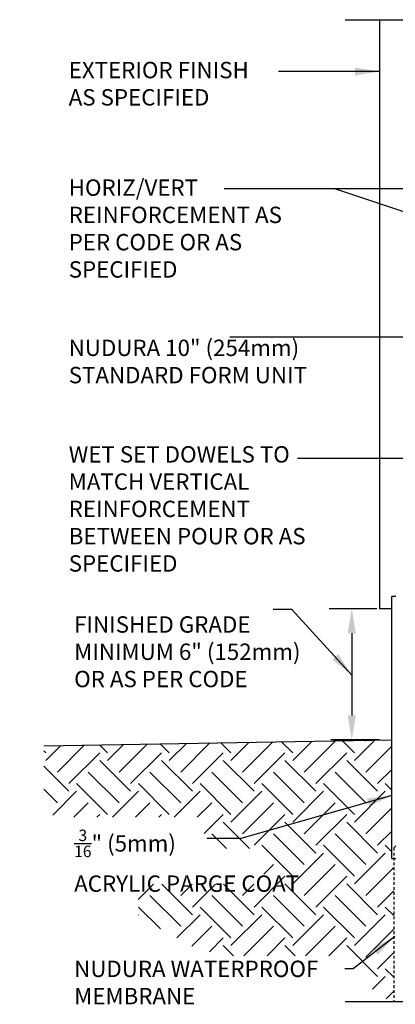
# Model space of a CAD drawing. Units: inches. Extents: x 94.5 to 143.2, y -16.2 to 57.2.
# Drawn here: x 94.5 to 111.7, y 11.1 to 56.2 of the extents above; entities that cross this region are included whole.
import ezdxf

# ---------------------------------------------------------------- set-up
doc = ezdxf.new("R2010")
doc.units = ezdxf.units.IN
doc.header["$LTSCALE"] = 0.5
doc.header["$MEASUREMENT"] = 0
doc.linetypes.add('DASHED2', pattern=[0.375, 0.25, -0.125])
for name, color, linetype in [('HATCH', 12, 'Continuous'), ('LINE50', 5, 'Continuous'), ('LINE9', 9, 'Continuous'), ('TEXT', 4, 'Continuous')]:
    doc.layers.add(name, color=color, linetype=linetype)
doc.styles.add('DIM', font='romans.shx', dxfattribs={"width": 0.7})
doc.styles.add('ROMANS', font='romans.shx', dxfattribs={"height": 1.125})
doc.dimstyles.new('ext_12', dxfattribs={"dimscale": 12, "dimtxt": 0.09375, "dimasz": 0.09375, "dimexe": 0.09375, "dimexo": 0.0625, "dimgap": 0.0625, "dimtad": 1, "dimdec": 1, "dimzin": 3, "dimdsep": 46, "dimlunit": 4, "dimtxsty": 'DIM', "dimcen": 0.09, "dimdle": 0.09375, "dimclrt": 4, "dimadec": 0, "dimazin": 0, "dimtfac": 1, "dimtdec": 1, "dimtmove": 2, "dimatfit": 3, "dimfxl": 1, "dimfrac": 2, "dimtolj": 1, "dimtzin": 0, "dimarcsym": 0})

msp = doc.modelspace()

# ---------------------------------------------------------------- hatches: boundary and pattern name
at = {"layer": 'HATCH'}
h = msp.add_hatch(dxfattribs=at)
h.set_pattern_fill('EARTH', color=256, scale=8, angle=45, style=0)
h.set_pattern_definition([(45, (11.9205, -89.1115), (2e-16, 2.828427), [2, -2]), (45, (11.3902, -88.5812), (2e-16, 2.828427), [2, -2]), (45, (10.8598, -88.0508), (2e-16, 2.828427), [2, -2]), (135, (10.8598, -87.6973), (-2.828427, 4e-16), [2, -2]), (135, (11.3902, -87.167), (-2.828427, 4e-16), [2, -2]), (135, (11.9205, -86.6366), (-2.828427, 4e-16), [2, -2])])
h.paths.add_polyline_path([(94.532, 21.023), (94.532, 21.023), (94.521, 21.031)])
h.paths.add_polyline_path([(95.621, 22.93), (95.621, 20.147), (95.632, 20.137), (95.659, 20.112), (95.687, 20.088), (95.714, 20.064), (95.741, 20.039), (95.768, 20.014), (95.796, 19.99), (95.823, 19.965), (95.85, 19.94), (95.877, 19.915), (95.903, 19.89), (95.93, 19.865), (95.957, 19.84), (95.984, 19.815), (96.01, 19.79), (96.037, 19.765), (96.063, 19.739), (96.09, 19.714), (96.116, 19.688), (96.142, 19.663), (96.149, 19.656), (102.979, 19.656), (102.979, 18.228), (105.699, 18.228), (105.699, 16.595), (99.941, 16.595), (99.941, 15.096), (102.639, 13.617), (102.674, 13.61), (102.709, 13.602), (102.745, 13.595), (102.78, 13.587), (102.815, 13.58), (102.85, 13.572), (102.885, 13.565), (102.92, 13.557), (102.956, 13.55), (102.991, 13.542), (103.026, 13.535), (103.061, 13.527), (103.096, 13.519), (103.13, 13.512), (103.165, 13.504), (103.2, 13.496), (103.235, 13.489), (103.27, 13.481), (103.304, 13.473), (103.339, 13.466), (103.374, 13.458), (103.408, 13.45), (103.443, 13.442), (103.477, 13.434), (103.512, 13.427), (103.546, 13.419), (103.581, 13.411), (103.615, 13.403), (103.65, 13.395), (103.684, 13.388), (103.718, 13.38), (103.752, 13.372), (103.787, 13.364), (103.821, 13.356), (103.855, 13.348), (103.889, 13.34), (103.923, 13.333), (103.957, 13.325), (103.991, 13.317), (104.025, 13.309), (104.028, 13.308), (109.417, 13.308), (110.291, 12.039), (111.498, 11.213), (111.663, 11.213), (111.663, 17.768), (111.569, 17.768), (111.569, 23.209)])

# ---------------------------------------------------------------- linework, layer by layer
at = {"layer": 'LINE50'}
msp.add_line((95.621, 22.93), (111.569, 23.209), dxfattribs=at)
at = {"layer": 'LINE9'}
for p, q in [((109.439, 56.213), (118.257, 56.213)), ((111.007, 56.213), (111.007, 29.213)), ((111.569, 17.772), (111.569, 29.772)), ((111.757, 29.772), (111.569, 29.772)), ((111.569, 29.213), (111.007, 29.213)), ((111.569, 17.772), (111.757, 17.772)), ((109.439, 11.213), (118.257, 11.213))]:
    msp.add_line(p, q, dxfattribs=at)
at = {"layer": 'LINE9', "linetype": 'DASHED2'}
for q in [(111.757, 18.348), (111.663, 11.213)]:
    msp.add_line((111.663, 18.254), q, dxfattribs=at)
at = {"layer": 'TEXT'}
for p, q in [((110.882, 29.213), (108.697, 29.213)), ((109.736, 28.088), (109.736, 24.324)), ((111.005, 23.199), (108.776, 23.199))]:
    msp.add_line(p, q, dxfattribs=at)
for points in [[(109.548, 28.088), (109.923, 28.088), (109.736, 29.213)], [(109.547, 24.324), (109.922, 24.324), (109.735, 23.199)]]:
    msp.add_solid(points, dxfattribs=at)

# ---------------------------------------------------------------- texts
at = {"layer": 'TEXT', "char_height": 0.75, "attachment_point": 4, "style": 'ROMANS'}
for s, insert, width in [('EXTERIOR FINISH\\PAS SPECIFIED', (96.766, 53.182), 11.74859), ('HORIZ/VERT REINFORCEMENT AS PER CODE OR AS SPECIFIED', (96.766, 46.544), 11.74859), ('NUDURA 10" (254mm) STANDARD FORM UNIT', (96.766, 40.45), 11.74859), ('WET SET DOWELS TO MATCH VERTICAL REINFORCEMENT BETWEEN POUR OR AS SPECIFIED', (96.766, 33.693), 11.74859), ('FINISHED GRADE MINIMUM 6" (152mm) OR AS PER CODE', (97.016, 27.145), 10.75183), ('\\A1;{\\H0.7x;\\S3/16;}" (5mm) \\PACRYLIC PARGE COAT', (97.016, 17.664), 11.74859), ('\\A1;NUDURA WATERPROOF MEMBRANE', (97.016, 12.082), 12.78313)]:
    msp.add_mtext(s, dxfattribs=dict(at, insert=insert, width=width))

# ---------------------------------------------------------------- leaders
at = {"layer": 'TEXT'}
for points, override in [([(111.007, 53.838), (106.38, 53.838)], {"dimtad": 0}), ([(119.399, 48.458), (108.963, 48.458), (103.888, 48.458)], {"dimgap": 0.0625, "dimtad": 0}), ([(121.471, 44.283), (108.963, 48.458), (103.888, 48.458)], {"dimgap": 0.0625, "dimtad": 0}), ([(113.658, 41.657), (106.762, 41.657), (104.154, 41.657)], {"dimgap": 0.0625, "dimtad": 0}), ([(117.152, 36.093), (107.243, 36.093)], {"dimtad": 0}), ([(111.569, 20.649), (104.657, 18.681), (103.094, 18.681)], {"dimgap": 0.0625, "dimtad": 0}), ([(111.702, 14.195), (109.803, 12.715), (109.415, 12.715)], {"dimgap": 0.0625, "dimtad": 0})]:
    msp.add_leader(points, dimstyle='ext_12', override=override, dxfattribs=at)
msp.add_leader([(109.736, 26.175), (106.994, 29.183), (106.133, 29.183)], dimstyle='ext_12', dxfattribs=at)

doc.saveas('drawing.dxf')
